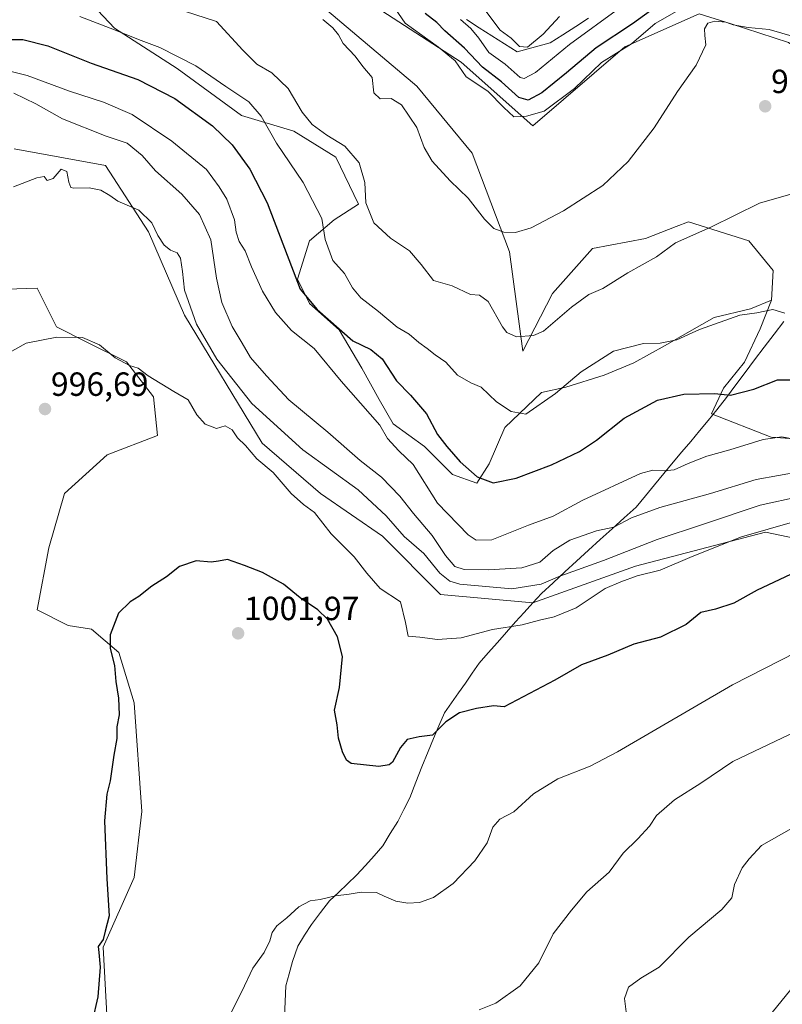
# Model space of a CAD drawing. Units: metres. Extents: x 627486 to 630930, y 4752750 to 4755127.
# Drawn here: x 628429 to 628656, y 4754024 to 4754318 of the extents above; entities that cross this region are included whole.
import ezdxf
from ezdxf.enums import TextEntityAlignment as Align

# ---------------------------------------------------------------- set-up
doc = ezdxf.new("R2010")
doc.units = ezdxf.units.M
doc.header["$MEASUREMENT"] = 0
for name, color, linetype, lineweight in [('Arbolado forestal CxS', 92, 'Continuous', 0), ('Carátula', 7, 'Continuous', 5), ('Curva de nivel maestra', 36, 'Continuous', 30), ('Curva de nivel normal', 36, 'Continuous', 0), ('Entidad de ámbito territorial', 19, 'Continuous', 0), ('Entidad de ámbito territorial CxS', 92, 'Continuous', 0), ('Pastizal CxS', 92, 'Continuous', 0), ('Punto de cota en terreno', 7, 'Continuous', 0), ('Rótulo de punto de cota en terreno', 19, 'Continuous', 0)]:
    doc.layers.add(name, color=color, linetype=linetype, lineweight=lineweight)
doc.styles.add('Arial', font='txt', dxfattribs={"height": 0.2})

# ---------------------------------------------------------------- blocks, each defined once
blk = doc.blocks.new('*U151')
at = {"layer": 'Arbolado forestal CxS', "color": 92, "linetype": 'Continuous', "lineweight": 0}
blk.add_polyline3d([(628514.4725, 4754326.3001, 959.8135), (628547.1119, 4754298.5995, 958.154), (628563.6255, 4754278.5633, 957.7618), (628574.8058, 4754249.1351, 961.4312), (628578.7621, 4754219.4573, 966.4128), (628587.6487, 4754236.6579, 964.0711), (628599.5339, 4754250.1247, 963.1497), (628615.3589, 4754253.0913, 964.6341), (628624.5653, 4754256.6329, 964.9373), (628628.2181, 4754258.0381, 965.0739), (628646.2721, 4754252.3619, 967.4611), (628653.5599, 4754243.5127, 968.8741), (628653.0386, 4754234.6627, 970.0828), (628646.7928, 4754232.0609, 970.5291), (628635.8605, 4754229.4581, 970.7136), (628628.5733, 4754225.2933, 971.1672), (628621.2851, 4754221.1293, 971.827), (628611.915, 4754215.9247, 972.5384), (628603.066, 4754212.2809, 972.446), (628591.6139, 4754208.6371, 971.391), (628584.3257, 4754207.0753, 970.5106), (628573.3945, 4754196.6645, 971.4692), (628568.7091, 4754185.7337, 974.4077), (628565.0649, 4754180.0077, 975.8194), (628557.777, 4754182.6107, 976.3615), (628549.4483, 4754190.9389, 977.1649), (628540.0796, 4754197.7061, 978.7828), (628535.9145, 4754204.9943, 978.5483), (628530.7098, 4754214.3643, 977.6113), (628523.9429, 4754225.8163, 975.5339), (628515.0931, 4754233.6243, 975.7035), (628511.4496, 4754240.9125, 974.4913), (628515.0935, 4754252.3643, 971.0528), (628522.3819, 4754258.6101, 967.8761), (628529.67, 4754263.2949, 965.3644), (628522.9034, 4754277.3501, 967.0694), (628510.4095, 4754285.1583, 967.1912), (628494.7936, 4754289.8437, 972.0717), (628475.5337, 4754303.8989, 972.6315), (628456.7939, 4754315.8723, 971.063), (628441.6983, 4754332.0095, 966.8222)], dxfattribs=at)
blk = doc.blocks.new('*U216')
at = {"layer": 'Curva de nivel normal', "color": 36, "linetype": 'Continuous', "lineweight": 0}
blk.add_polyline3d([(628657.04, 4754230.79, 970), (628653.41, 4754231.83, 970), (628648.68, 4754230.92, 970), (628643.56, 4754230.2, 970), (628631.5, 4754225.88, 970), (628624.72, 4754222.78, 970), (628619.8, 4754221.8, 970), (628614.79, 4754221.68, 970), (628605.81, 4754219.45, 970), (628596.14, 4754213.22, 970), (628588.48, 4754206.78, 970), (628579.71, 4754200.64, 970), (628575.3, 4754201.37, 970), (628570.9, 4754204.32, 970), (628566.28, 4754208.69, 970), (628563.2, 4754209.97, 970), (628559.21, 4754212.22, 970), (628555.75, 4754216.11, 970), (628552.57, 4754218.34, 970), (628550.25, 4754220.23, 970), (628547.69, 4754222.04, 970), (628544.85, 4754224.49, 970), (628541.28, 4754226.57, 970), (628535.67, 4754231.3, 970), (628530.35, 4754235.31, 970), (628527.87, 4754238.36, 970), (628525.48, 4754242.59, 970), (628521.99, 4754246.54, 970), (628519.76, 4754252.74, 970), (628518.76, 4754259.05, 970), (628513.18, 4754269.81, 970), (628505.24, 4754281.53, 970), (628500.65, 4754289.61, 970), (628496.97, 4754293.93, 970), (628490.06, 4754298.52, 970), (628481.08, 4754304.71, 970), (628470.38, 4754310.17, 970), (628463.98, 4754312.53, 970), (628456.8, 4754315.46, 970), (628446.52, 4754319.4, 970)], dxfattribs=at)
blk = doc.blocks.new('*U219')
at = {"layer": 'Curva de nivel normal', "color": 36, "linetype": 'Continuous', "lineweight": 0}
blk.add_polyline3d([(628519.08, 4754318.52, 960), (628522.02, 4754316.02, 960), (628523.71, 4754313.9, 960), (628525.16, 4754311.38, 960), (628528.72, 4754307.57, 960), (628531, 4754304.49, 960), (628533.81, 4754301.22, 960), (628534.28, 4754296.56, 960), (628536.14, 4754294.83, 960), (628539.48, 4754294.89, 960), (628542.49, 4754293.06, 960), (628547.1, 4754286.24, 960), (628549.33, 4754280.3, 960), (628551.71, 4754276.19, 960), (628557.04, 4754270.29, 960), (628562.48, 4754265.12, 960), (628567.35, 4754258.88, 960), (628570.14, 4754256.1, 960), (628573.05, 4754255.01, 960), (628576.61, 4754254.85, 960), (628581.3, 4754256.31, 960), (628590.94, 4754261.3, 960), (628602.7, 4754268.9, 960), (628610.26, 4754276.1, 960), (628617.97, 4754286.1, 960), (628624.91, 4754296.96, 960), (628630.53, 4754304.88, 960), (628633.46, 4754310.96, 960), (628633.11, 4754313.77, 960), (628633.04, 4754315.73, 960), (628633.99, 4754317.36, 960), (628636.15, 4754318.02, 960), (628639.35, 4754317.72, 960), (628641.59, 4754316.91, 960), (628646.06, 4754316.12, 960), (628652.36, 4754315.54, 960), (628659.94, 4754313.34, 960)], dxfattribs=at)
blk = doc.blocks.new('*U221')
at = {"layer": 'Curva de nivel normal', "color": 36, "linetype": 'Continuous', "lineweight": 0}
blk.add_polyline3d([(628477.7, 4754321.02, 965), (628487.31, 4754317.86, 965), (628495.13, 4754309.3, 965), (628499.34, 4754305.14, 965), (628503.85, 4754302.58, 965), (628508.68, 4754297.94, 965), (628512.83, 4754290.86, 965), (628515.82, 4754287.18, 965), (628520.24, 4754283.92, 965), (628525.62, 4754280.64, 965), (628529.9, 4754275.67, 965), (628531.59, 4754269.84, 965), (628531.92, 4754263.73, 965), (628534.3, 4754257.76, 965), (628539.3, 4754253.2, 965), (628544.91, 4754249.44, 965), (628548.45, 4754245.34, 965), (628552.05, 4754240.58, 965), (628557.66, 4754238.9, 965), (628563.12, 4754236.31, 965), (628565.81, 4754236.17, 965), (628568.38, 4754234.29, 965), (628572.74, 4754226.67, 965), (628573.98, 4754225.01, 965), (628576.89, 4754223.7, 965), (628581.92, 4754224.1, 965), (628584.92, 4754225.36, 965), (628593.35, 4754232.6, 965), (628598.52, 4754236.35, 965), (628602.64, 4754238.11, 965), (628610.15, 4754242.83, 965), (628618.73, 4754247.64, 965), (628624.35, 4754251.74, 965), (628634.86, 4754256.49, 965), (628649.48, 4754263.59, 965), (628659.53, 4754266.54, 965)], dxfattribs=at)
blk = doc.blocks.new('*U226')
at = {"layer": 'Curva de nivel normal', "color": 36, "linetype": 'Continuous', "lineweight": 0}
blk.add_polyline3d([(628425.16, 4754303.12, 980), (628430.78, 4754301.74, 980), (628443.43, 4754297.06, 980), (628453.56, 4754293.85, 980), (628462.14, 4754290.1, 980), (628474, 4754282.15, 980), (628484.27, 4754273.67, 980), (628488.1, 4754268.51, 980), (628490.38, 4754264.82, 980), (628492.68, 4754258.64, 980), (628493.18, 4754254.96, 980), (628494.04, 4754252.2, 980), (628495.86, 4754249.41, 980), (628497.7, 4754244.63, 980), (628501.06, 4754237.35, 980), (628504.92, 4754231.02, 980), (628509.66, 4754225.62, 980), (628516.49, 4754220.2, 980), (628524.5, 4754210.46, 980), (628536.06, 4754197.34, 980), (628538.36, 4754193.36, 980), (628541.72, 4754189.68, 980), (628545.98, 4754185.6, 980), (628553.27, 4754174.02, 980), (628562.43, 4754164.57, 980), (628564.81, 4754162.94, 980), (628569.5, 4754163.02, 980), (628580.48, 4754167.44, 980), (628587.82, 4754170.09, 980), (628596.71, 4754174.95, 980), (628613.91, 4754182.86, 980), (628617.56, 4754183.84, 980), (628621.06, 4754183.69, 980), (628623.95, 4754183.93, 980), (628628.11, 4754185.91, 980), (628633.76, 4754188.04, 980), (628640.6, 4754189.96, 980), (628650.49, 4754193.06, 980), (628656.08, 4754193.87, 980), (628660.36, 4754193.05, 980)], dxfattribs=at)
blk = doc.blocks.new('*U237')
at = {"layer": 'Curva de nivel maestra', "color": 36, "linetype": 'Continuous', "lineweight": 30}
blk.add_polyline3d([(628422.48, 4754312.56, 975), (628429.42, 4754312.55, 975), (628436.94, 4754310.63, 975), (628449.9, 4754305.5, 975), (628463.77, 4754300.59, 975), (628474.83, 4754294.9, 975), (628486.12, 4754286.69, 975), (628492.01, 4754281.02, 975), (628497.28, 4754273.75, 975), (628502.43, 4754263.72, 975), (628512.31, 4754237.94, 975), (628517.32, 4754231.87, 975), (628528, 4754222.51, 975), (628533.4, 4754219.88, 975), (628536.73, 4754217.12, 975), (628541.01, 4754210.57, 975), (628545.21, 4754206.27, 975), (628549.97, 4754200.7, 975), (628553.27, 4754194.51, 975), (628556.09, 4754190.95, 975), (628560.06, 4754186.35, 975), (628565.11, 4754181.83, 975), (628569.88, 4754180.04, 975), (628576.76, 4754181.49, 975), (628587.28, 4754185.49, 975), (628595.7, 4754189.41, 975), (628600.74, 4754192.8, 975), (628608.99, 4754199.41, 975), (628618.94, 4754204.81, 975), (628626.81, 4754206.61, 975), (628636.14, 4754206.79, 975), (628640.81, 4754206.29, 975), (628647.78, 4754208.1, 975), (628654.77, 4754210.85, 975), (628659.42, 4754210.86, 975)], dxfattribs=at)
blk = doc.blocks.new('5PATER')
at = {"layer": 'Carátula', "linetype": 'Continuous', "lineweight": 5}
h = blk.add_hatch(color=250, dxfattribs=at)
edge = h.paths.add_edge_path()
edge.add_ellipse((0, 0.01), major_axis=(-1.33, -1.34), ratio=0.999422, start_angle=0, end_angle=360)

msp = doc.modelspace()

# ---------------------------------------------------------------- linework, layer by layer
at = {"layer": 'Arbolado forestal CxS', "color": 92, "linetype": 'Continuous', "lineweight": 0}
for points in [[(628378.82, 4754433.6, 945.34), (628365, 4754403.37, 945.62), (628355.04, 4754371.33, 946.2), (628356.22, 4754351.04, 946.43), (628377.16, 4754346.75, 951.36), (628401.13, 4754353.6, 957.25), (628416.55, 4754372.8, 955.05), (628416.87, 4754372.72, 955.08), (628421.45, 4754371.57, 956.05), (628432.38, 4754368.84, 956.85), (628433.05, 4754368.49, 956.91), (628514.47, 4754326.3, 959.81), (628547.11, 4754298.6, 958.15), (628563.63, 4754278.56, 957.76), (628574.81, 4754249.14, 961.43), (628578.76, 4754219.46, 966.41), (628587.65, 4754236.66, 964.07), (628599.53, 4754250.12, 963.15), (628615.36, 4754253.09, 964.63), (628624.57, 4754256.63, 964.94), (628628.22, 4754258.04, 965.07), (628646.27, 4754252.36, 967.46), (628653.56, 4754243.51, 968.87), (628653.04, 4754234.66, 970.08)], [(628378.82, 4754433.6, 945.34), (628402.4, 4754431.7, 948.46), (628424.13, 4754427.85, 950.02), (628437.69, 4754420.6, 952.29), (628451.31, 4754410.8, 949.46), (628465.02, 4754384.67, 954.11), (628533.27, 4754323.33, 958), (628560.35, 4754305.79, 954.05), (628581.73, 4754286.73, 957.32), (628609.21, 4754310.3, 957.91), (628631.45, 4754320.24, 959.96), (628640.96, 4754317.17, 960.67), (628658.15, 4754311.64, 961.4), (628699.26, 4754284.12, 962.69), (628736.07, 4754276.28, 961.98), (628755.58, 4754260.3, 962.67), (628775.66, 4754246.87, 962.54), (628803.4, 4754255.89, 967.04), (628815.07, 4754271.45, 968.59), (628836.14, 4754292.35, 971.44), (628871.28, 4754310.46, 975.7), (628896.14, 4754312.57, 978.76)], [(628441.7, 4754332.01, 966.82), (628456.79, 4754315.87, 971.06), (628475.53, 4754303.9, 972.63), (628494.79, 4754289.84, 972.07), (628510.41, 4754285.16, 967.19), (628522.9, 4754277.35, 967.07), (628529.67, 4754263.29, 965.36), (628522.38, 4754258.61, 967.88), (628515.09, 4754252.36, 971.05), (628511.45, 4754240.91, 974.49), (628515.09, 4754233.62, 975.7), (628523.94, 4754225.82, 975.53), (628530.71, 4754214.36, 977.61), (628535.91, 4754204.99, 978.55), (628540.08, 4754197.71, 978.78), (628549.45, 4754190.94, 977.16), (628557.78, 4754182.61, 976.36), (628565.06, 4754180.01, 975.82), (628568.71, 4754185.73, 974.41), (628573.39, 4754196.66, 971.47), (628584.33, 4754207.08, 970.51), (628591.61, 4754208.64, 971.39), (628603.07, 4754212.28, 972.45), (628611.92, 4754215.92, 972.54), (628621.29, 4754221.13, 971.83), (628628.57, 4754225.29, 971.17), (628635.86, 4754229.46, 970.71), (628646.79, 4754232.06, 970.53), (628653.04, 4754234.66, 970.08), (628649.66, 4754226.07, 971.69), (628644.97, 4754216.18, 973.76), (628638.72, 4754208.38, 975.53), (628635.14, 4754200.66, 977.31), (628652.94, 4754193.73, 981.33), (628688.74, 4754191.14, 982.93)], [(628653.04, 4754234.66, 970.08), (628646.79, 4754232.06, 970.53), (628635.86, 4754229.46, 970.71), (628628.57, 4754225.29, 971.17), (628621.29, 4754221.13, 971.83), (628611.92, 4754215.92, 972.54), (628603.07, 4754212.28, 972.45), (628591.61, 4754208.64, 971.39), (628584.33, 4754207.08, 970.51), (628573.39, 4754196.66, 971.47), (628568.71, 4754185.73, 974.41), (628565.06, 4754180.01, 975.82), (628557.78, 4754182.61, 976.36), (628549.45, 4754190.94, 977.16), (628540.08, 4754197.71, 978.78), (628535.91, 4754204.99, 978.55), (628530.71, 4754214.36, 977.61), (628523.94, 4754225.82, 975.53), (628515.09, 4754233.62, 975.7), (628511.45, 4754240.91, 974.49), (628515.09, 4754252.36, 971.05), (628522.38, 4754258.61, 967.88), (628529.67, 4754263.29, 965.36), (628522.9, 4754277.35, 967.07), (628510.41, 4754285.16, 967.19), (628494.79, 4754289.84, 972.07), (628475.53, 4754303.9, 972.63), (628456.79, 4754315.87, 971.06), (628441.7, 4754332.01, 966.82)], [(628653.04, 4754234.66, 970.08), (628646.79, 4754232.06, 970.53), (628635.86, 4754229.46, 970.71), (628628.57, 4754225.29, 971.17), (628621.29, 4754221.13, 971.83), (628611.92, 4754215.92, 972.54), (628603.07, 4754212.28, 972.45), (628591.61, 4754208.64, 971.39), (628584.33, 4754207.08, 970.51), (628573.39, 4754196.66, 971.47), (628568.71, 4754185.73, 974.41), (628565.06, 4754180.01, 975.82), (628557.78, 4754182.61, 976.36), (628549.45, 4754190.94, 977.16), (628540.08, 4754197.71, 978.78), (628535.91, 4754204.99, 978.55), (628530.71, 4754214.36, 977.61), (628523.94, 4754225.82, 975.53), (628515.09, 4754233.62, 975.7), (628511.45, 4754240.91, 974.49), (628515.09, 4754252.36, 971.05), (628522.38, 4754258.61, 967.88), (628529.67, 4754263.29, 965.36), (628522.9, 4754277.35, 967.07), (628510.41, 4754285.16, 967.19), (628494.79, 4754289.84, 972.07), (628475.53, 4754303.9, 972.63), (628456.79, 4754315.87, 971.06), (628441.7, 4754332.01, 966.82)], [(628923.43, 4754310.62, 978.45), (628896.14, 4754312.57, 978.76), (628871.28, 4754310.46, 975.7), (628836.14, 4754292.35, 971.44), (628815.07, 4754271.45, 968.59), (628803.4, 4754255.89, 967.04), (628775.66, 4754246.87, 962.54), (628755.58, 4754260.3, 962.67), (628736.07, 4754276.28, 961.98), (628699.26, 4754284.12, 962.69), (628658.15, 4754311.64, 961.4), (628640.96, 4754317.17, 960.67), (628631.45, 4754320.24, 959.96), (628609.21, 4754310.3, 957.91), (628581.73, 4754286.73, 957.32), (628560.35, 4754305.79, 954.05), (628533.27, 4754323.33, 958)], [(628915.05, 4754124.9, 1025.15), (628876.86, 4754102.26, 1021.03), (628847.55, 4754080.5, 1017.94), (628836.13, 4754055.41, 1020.69), (628823.95, 4754035.38, 1021.67), (628808.95, 4754025.45, 1021.01), (628792.39, 4754026.26, 1017.74), (628763.22, 4754046.43, 1017.67), (628714.57, 4754087.12, 1017.31), (628715.87, 4754104.22, 1012.85), (628704.22, 4754135.66, 1005.68), (628699.34, 4754151.41, 1002.15), (628671.74, 4754161.09, 999.91), (628651.26, 4754165.34, 997.16), (628612.39, 4754155.15, 995.22), (628581.73, 4754144.27, 994.37), (628554.2, 4754146.75, 993.99), (628536.83, 4754164.12, 993.06), (628518.31, 4754176.86, 993.93), (628500.93, 4754191.91, 993.88), (628477.77, 4754230.13, 990.91), (628466.99, 4754255.07, 990.16), (628454.14, 4754274.86, 988.49), (628426.83, 4754279.91, 989.02)], [(628915.05, 4754124.9, 1025.15), (628876.86, 4754102.26, 1021.03), (628847.55, 4754080.5, 1017.94), (628836.13, 4754055.41, 1020.69), (628823.95, 4754035.38, 1021.67), (628808.95, 4754025.45, 1021.01), (628792.39, 4754026.26, 1017.74), (628763.22, 4754046.43, 1017.67), (628714.57, 4754087.12, 1017.31), (628715.87, 4754104.22, 1012.85), (628704.22, 4754135.66, 1005.68), (628699.34, 4754151.41, 1002.15), (628671.74, 4754161.09, 999.91), (628651.26, 4754165.34, 997.16), (628612.39, 4754155.15, 995.22), (628581.73, 4754144.27, 994.37), (628554.2, 4754146.75, 993.99), (628536.83, 4754164.12, 993.06), (628518.31, 4754176.86, 993.93), (628500.93, 4754191.91, 993.88), (628477.77, 4754230.13, 990.91), (628466.99, 4754255.07, 990.16), (628454.14, 4754274.86, 988.49), (628426.83, 4754279.91, 989.02)], [(628653.04, 4754234.66, 970.08), (628649.66, 4754226.07, 971.69), (628644.97, 4754216.18, 973.76), (628638.72, 4754208.38, 975.53), (628635.14, 4754200.66, 977.31), (628652.94, 4754193.73, 981.33), (628688.74, 4754191.14, 982.93), (628732.35, 4754177.72, 983.04), (628781.32, 4754154.28, 980.22), (628777.88, 4754187.85, 974.82), (628772.97, 4754204.87, 972.17), (628776.25, 4754215.39, 969.5), (628781.17, 4754231.14, 964.83), (628801.54, 4754230.43, 970.52), (628795.37, 4754202.64, 972.43), (628798.34, 4754182.85, 976.09), (628793.39, 4754144.27, 981.11), (628800.32, 4754148.23, 981.34), (628808.23, 4754170.98, 980.32), (628822.08, 4754192.74, 982.42), (628817.14, 4754229.35, 975), (628831.78, 4754241.42, 977.28)]]:
    msp.add_polyline3d(points, dxfattribs=at)
at = {"layer": 'Curva de nivel maestra', "color": 36, "linetype": 'Continuous', "lineweight": 30}
for points in [[(628618.64, 4754322.41, 950), (628611.48, 4754317.22, 950), (628600.64, 4754310.06, 950), (628591.8, 4754302.57, 950), (628584.49, 4754296.59, 950), (628580.4, 4754294.38, 950), (628577.58, 4754295.21, 950), (628572.41, 4754299.91, 950), (628566.76, 4754304.24, 950), (628561.37, 4754309.92, 950), (628555.51, 4754315.11, 950), (628553.08, 4754317.64, 950), (628549.64, 4754320.26, 950)], [(628658.68, 4754152.66, 1000), (628648.79, 4754147.98, 1000), (628641.78, 4754144.13, 1000), (628636.29, 4754142.32, 1000), (628631.95, 4754141.34, 1000), (628627.54, 4754137.77, 1000), (628619.91, 4754133.99, 1000), (628611.92, 4754131.85, 1000), (628604.16, 4754128.62, 1000), (628596.26, 4754125.75, 1000), (628588.35, 4754121.17, 1000), (628573.22, 4754113.18, 1000), (628570.03, 4754113.49, 1000), (628564.93, 4754112.62, 1000), (628559.82, 4754111.42, 1000), (628555.79, 4754108.66, 1000), (628551.81, 4754104.69, 1000), (628547.81, 4754104.22, 1000), (628544.25, 4754103.36, 1000), (628542.24, 4754101.05, 1000), (628539.82, 4754096.67, 1000), (628538.89, 4754095.84, 1000), (628535.72, 4754095.35, 1000), (628527.55, 4754096.28, 1000), (628526.07, 4754097.22, 1000), (628524.95, 4754099.76, 1000), (628523.68, 4754103.77, 1000), (628523.31, 4754107.77, 1000), (628522.53, 4754112.18, 1000), (628524.03, 4754118.99, 1000), (628524.91, 4754128.21, 1000), (628523.42, 4754134.04, 1000), (628520.45, 4754139.31, 1000), (628517.59, 4754142.16, 1000), (628512.24, 4754145.78, 1000), (628507.28, 4754149.8, 1000), (628501.02, 4754153.33, 1000), (628495.64, 4754155.34, 1000), (628490.61, 4754157.23, 1000), (628487.91, 4754156.64, 1000), (628485.67, 4754156.41, 1000), (628481.26, 4754156.82, 1000), (628476.2, 4754155.09, 1000), (628472.32, 4754151.97, 1000), (628467.94, 4754149.17, 1000), (628464.14, 4754146.12, 1000), (628461.48, 4754144.55, 1000), (628458.01, 4754141.16, 1000), (628455.5, 4754134.72, 1000), (628455.51, 4754130.61, 1000), (628456.86, 4754125.49, 1000), (628457.2, 4754120.77, 1000), (628458.02, 4754115.73, 1000), (628458.19, 4754110.76, 1000), (628457.56, 4754107.18, 1000), (628457.53, 4754103.68, 1000), (628456.65, 4754098.77, 1000), (628455.57, 4754091.1, 1000), (628454.56, 4754087.1, 1000), (628453.87, 4754079.1, 1000), (628454.58, 4754061.77, 1000), (628455.23, 4754050.77, 1000), (628454.02, 4754046.1, 1000), (628453.47, 4754043.7, 1000), (628451.94, 4754041.54, 1000), (628452.12, 4754039.75, 1000), (628452.54, 4754035.44, 1000), (628451.82, 4754026.53, 1000), (628450.14, 4754019.2, 1000)]]:
    msp.add_polyline3d(points, dxfattribs=at)
at = {"layer": 'Curva de nivel normal', "color": 36, "linetype": 'Continuous', "lineweight": 0}
for points in [[(628539.46, 4754323.46, 955), (628543.61, 4754317.42, 955), (628553.6, 4754310.27, 955), (628558.59, 4754306.16, 955), (628561.81, 4754301.35, 955), (628568.28, 4754297.13, 955), (628573.07, 4754292.2, 955), (628576.08, 4754289.41, 955), (628579.85, 4754289.61, 955), (628585.14, 4754291.1, 955), (628594.17, 4754297.87, 955), (628602.3, 4754305.69, 955), (628611.18, 4754311.22, 955), (628618.27, 4754317.33, 955), (628626.18, 4754321.77, 955)], [(628560.16, 4754318.52, 945), (628563.24, 4754315.77, 945), (628565.58, 4754312.94, 945), (628568.64, 4754308.6, 945), (628573.5, 4754305.12, 945), (628577.93, 4754301.22, 945), (628579.2, 4754300.89, 945), (628582.58, 4754302.71, 945), (628592.73, 4754311.06, 945), (628607.78, 4754321.97, 945)], [(628567.4, 4754321.36, 940), (628572.02, 4754315.31, 940), (628575.26, 4754312.89, 940), (628577.81, 4754310.44, 940), (628580.16, 4754310.26, 940), (628584.86, 4754314.14, 940), (628589.67, 4754319.37, 940)], [(628661.81, 4754183.43, 985), (628648.48, 4754181.07, 985), (628634.81, 4754176.94, 985), (628619.66, 4754172.76, 985), (628611.21, 4754169.64, 985), (628605.99, 4754166.88, 985), (628600.81, 4754165.77, 985), (628592.81, 4754162.94, 985), (628587.81, 4754159.84, 985), (628583.81, 4754156.4, 985), (628578.48, 4754154.7, 985), (628568.54, 4754154.09, 985), (628561.21, 4754154.2, 985), (628558.48, 4754155.1, 985), (628555.72, 4754158.33, 985), (628551.7, 4754164.33, 985), (628546.08, 4754170.9, 985), (628542.07, 4754176.13, 985), (628536.54, 4754181.82, 985), (628530.24, 4754186.75, 985), (628520.49, 4754195.25, 985), (628508.9, 4754204.86, 985), (628502.21, 4754212.01, 985), (628497.41, 4754217.51, 985), (628494.92, 4754221.82, 985), (628492.01, 4754226.74, 985), (628488.92, 4754233.97, 985), (628487.26, 4754241.25, 985), (628485.59, 4754252.64, 985), (628482.25, 4754260.21, 985), (628476.95, 4754266.29, 985), (628469.12, 4754273.29, 985), (628465.09, 4754277.9, 985), (628460.6, 4754281.59, 985), (628454.33, 4754283.62, 985), (628441.26, 4754288.82, 985), (628433.39, 4754293.3, 985), (628426.81, 4754296.52, 985)], [(628661.48, 4754175.96, 990), (628649.69, 4754173.4, 990), (628632.69, 4754167.74, 990), (628618.87, 4754163.16, 990), (628602.9, 4754156.86, 990), (628589.81, 4754152.25, 990), (628584.25, 4754149.77, 990), (628575.52, 4754148.39, 990), (628559.96, 4754149.84, 990), (628556.94, 4754150.66, 990), (628553.94, 4754153.05, 990), (628549.19, 4754158.94, 990), (628543.33, 4754164.1, 990), (628537.94, 4754170.22, 990), (628529.63, 4754177.95, 990), (628513.04, 4754189.97, 990), (628497.89, 4754203.77, 990), (628487.43, 4754216.99, 990), (628481.35, 4754227.51, 990), (628477.69, 4754237.65, 990), (628477.1, 4754243.26, 990), (628476.59, 4754247.2, 990), (628475.55, 4754248.79, 990), (628473.58, 4754249.56, 990), (628471.71, 4754251.04, 990), (628469.75, 4754253.94, 990), (628468.02, 4754257.77, 990), (628464.06, 4754261.56, 990), (628457.83, 4754264.28, 990), (628455.46, 4754265.9, 990), (628452.72, 4754267.55, 990), (628449.28, 4754268.21, 990), (628444.67, 4754268.07, 990), (628443.79, 4754268.28, 990), (628443.19, 4754269.95, 990), (628442.55, 4754273.09, 990), (628440.94, 4754273.77, 990), (628438.54, 4754270.98, 990), (628436.68, 4754270.45, 990), (628435.86, 4754271.61, 990), (628433.64, 4754271.22, 990), (628426.66, 4754268.47, 990)], [(628660.02, 4754168.49, 995), (628644.1, 4754163.91, 995), (628629.37, 4754158.11, 995), (628619.77, 4754153.99, 995), (628612.94, 4754152.3, 995), (628608.06, 4754150.51, 995), (628603.34, 4754148.51, 995), (628594.71, 4754142.77, 995), (628588.17, 4754140.02, 995), (628583.75, 4754139.06, 995), (628578.57, 4754137.62, 995), (628569.75, 4754136.3, 995), (628560.35, 4754133.83, 995), (628553.31, 4754133.3, 995), (628548.02, 4754134.02, 995), (628544.51, 4754134.27, 995), (628543.74, 4754138.37, 995), (628542.19, 4754144.58, 995), (628536.14, 4754148.52, 995), (628532.2, 4754153.14, 995), (628528.37, 4754157.94, 995), (628521.56, 4754164.85, 995), (628516.55, 4754171.18, 995), (628513.31, 4754173.6, 995), (628509.6, 4754176.9, 995), (628504.22, 4754183.18, 995), (628499.34, 4754187.3, 995), (628495.91, 4754191.2, 995), (628493.57, 4754193.53, 995), (628492, 4754195.96, 995), (628489.84, 4754197.16, 995), (628487.32, 4754196.29, 995), (628483.91, 4754197.61, 995), (628481.41, 4754200.36, 995), (628478.88, 4754204.87, 995), (628474.59, 4754207.37, 995), (628466.89, 4754212.02, 995), (628463.87, 4754214.36, 995), (628461.35, 4754215.15, 995), (628457.04, 4754217.42, 995), (628452.36, 4754221.32, 995), (628447.31, 4754223.52, 995), (628439.62, 4754223.65, 995), (628430.49, 4754221.86, 995), (628424.6, 4754218.5, 995)], [(628669.81, 4754134.31, 1005), (628641.4, 4754119.72, 1005), (628607.04, 4754099.72, 1005), (628598.88, 4754095.46, 1005), (628589.22, 4754091.66, 1005), (628581.94, 4754087.21, 1005), (628576.08, 4754081.76, 1005), (628571.86, 4754079.6, 1005), (628569.78, 4754077.21, 1005), (628568.1, 4754072.54, 1005), (628564.39, 4754067.19, 1005), (628558.01, 4754060.34, 1005), (628552.14, 4754056.22, 1005), (628547.91, 4754054.75, 1005), (628544.41, 4754054.5, 1005), (628540.86, 4754055.15, 1005), (628537.32, 4754056.62, 1005), (628535.04, 4754057.67, 1005), (628530.52, 4754057.82, 1005), (628526.93, 4754057.22, 1005), (628522.8, 4754056.68, 1005), (628518.29, 4754055.58, 1005), (628515.3, 4754055.18, 1005), (628511.84, 4754053.39, 1005), (628508.31, 4754050.1, 1005), (628505.34, 4754047.77, 1005), (628503.9, 4754045.71, 1005), (628503.26, 4754043.24, 1005), (628501.55, 4754039.82, 1005), (628498.13, 4754035.13, 1005), (628494.81, 4754028.1, 1005), (628491.28, 4754021.1, 1005)], [(628660.48, 4754105.88, 1010), (628641.43, 4754096.8, 1010), (628631.96, 4754090.37, 1010), (628624.1, 4754085.36, 1010), (628618.68, 4754080.7, 1010), (628616.55, 4754077.51, 1010), (628613.14, 4754073.77, 1010), (628608.74, 4754069.44, 1010), (628604.58, 4754063.77, 1010), (628597.92, 4754057.93, 1010), (628593.26, 4754052.42, 1010), (628587.8, 4754045.32, 1010), (628583.52, 4754036.64, 1010), (628578.02, 4754029.82, 1010), (628570.75, 4754024.64, 1010), (628565.7, 4754022.6, 1010)], [(628662.02, 4754078.48, 1015), (628650.02, 4754071.77, 1015), (628646.39, 4754067.8, 1015), (628644.31, 4754065.06, 1015), (628642.01, 4754060.1, 1015), (628641.19, 4754056.1, 1015), (628638.22, 4754052.59, 1015), (628628.36, 4754044.39, 1015), (628619.52, 4754035.36, 1015), (628613.99, 4754032.1, 1015), (628610.32, 4754029.43, 1015), (628609.14, 4754026.03, 1015), (628609.82, 4754020.45, 1015)], [(628659.72, 4754029.77, 1020), (628645.81, 4754012.74, 1020)]]:
    msp.add_polyline3d(points, dxfattribs=at)
at = {"layer": 'Entidad de ámbito territorial', "color": 19, "linetype": 'Continuous', "lineweight": 0}
for points in [[(628561.96, 4754318.46, 943.89), (628565.74, 4754316.06, 943.46), (628569.51, 4754313.66, 942.05), (628573.29, 4754311.27, 941.44), (628577.07, 4754308.87, 940.71), (628580.35, 4754309.74, 940.35), (628583.64, 4754310.62, 940.75), (628586.92, 4754311.49, 941.76), (628590.74, 4754313.96, 942.73), (628594.56, 4754316.43, 943.17), (628598.38, 4754318.89, 943.1)], [(628656.71, 4754228.33, 970.31), (628653.78, 4754224.48, 971.08), (628650.85, 4754220.64, 971.97), (628647.92, 4754216.8, 972.89), (628645.12, 4754213.06, 973.37), (628642.33, 4754209.32, 974.3), (628639.54, 4754205.59, 975.03), (628636.74, 4754201.85, 975.9), (628634.13, 4754198.73, 976.77), (628631.51, 4754195.6, 977.34), (628628.9, 4754192.48, 978.09), (628626.28, 4754189.35, 978.68), (628623.67, 4754186.23, 979.5), (628620.9, 4754182.88, 980.33), (628618.13, 4754179.52, 981.4), (628615.36, 4754176.16, 982.59), (628612.59, 4754172.81, 983.61), (628609.03, 4754169.6, 984.55), (628605.46, 4754166.38, 985.27), (628601.89, 4754163.17, 986.2), (628598.33, 4754159.96, 987.11), (628594.83, 4754156.72, 988.52), (628591.33, 4754153.47, 989.52), (628587.82, 4754150.23, 990.31), (628584.32, 4754146.99, 991.5), (628581.74, 4754144.19, 992.44), (628579.17, 4754141.39, 993.42), (628576.59, 4754138.59, 994.47), (628573.88, 4754135.49, 995.21), (628571.17, 4754132.39, 995.85), (628568.46, 4754129.29, 996.41), (628565.75, 4754126.19, 996.83), (628563.68, 4754123.23, 997.2), (628561.62, 4754120.26, 997.91), (628559.55, 4754117.3, 998.61), (628557.45, 4754114.34, 999.32), (628555.34, 4754111.37, 999.61), (628553.71, 4754107.53, 999.85), (628552.09, 4754103.68, 1000.05), (628550.46, 4754099.84, 1000.43), (628548.63, 4754095.23, 1000.79), (628546.81, 4754090.62, 1000.88), (628544.98, 4754086.01, 1001.19), (628543.2, 4754082.48, 1001.46), (628541.42, 4754078.95, 1001.7), (628539.2, 4754075.29, 1002.23), (628536.97, 4754071.62, 1002.8), (628534.35, 4754068.69, 1003.19), (628531.74, 4754065.77, 1003.63), (628529.12, 4754062.84, 1004.08), (628526.41, 4754060.29, 1004.54), (628523.7, 4754057.74, 1004.8), (628520.99, 4754055.19, 1005.05), (628518.33, 4754051.69, 1005.31), (628515.67, 4754048.18, 1005.54), (628513.62, 4754044.93, 1005.75), (628511.57, 4754041.67, 1005.9), (628510, 4754037.06, 1006.29), (628508.99, 4754033.41, 1006.7), (628507.97, 4754029.77, 1006.7), (628507.8, 4754025.15, 1006.89), (628507.63, 4754020.52, 1007.13)]]:
    msp.add_polyline3d(points, dxfattribs=at)
at = {"layer": 'Entidad de ámbito territorial CxS', "color": 92, "linetype": 'Continuous', "lineweight": 0}
for points in [[(628598.38, 4754318.89, 943.1), (628594.56, 4754316.43, 943.17), (628590.74, 4754313.96, 942.73), (628586.92, 4754311.49, 941.76), (628583.64, 4754310.62, 940.75), (628580.35, 4754309.74, 940.35), (628577.07, 4754308.87, 940.71), (628573.29, 4754311.27, 941.44), (628569.51, 4754313.66, 942.05), (628565.74, 4754316.06, 943.46), (628561.96, 4754318.46, 943.89)], [(628507.63, 4754020.52, 1007.13), (628507.8, 4754025.15, 1006.89), (628507.97, 4754029.77, 1006.7), (628508.99, 4754033.41, 1006.7), (628510, 4754037.06, 1006.29), (628511.57, 4754041.67, 1005.9), (628513.62, 4754044.93, 1005.75), (628515.67, 4754048.18, 1005.54), (628518.33, 4754051.69, 1005.31), (628520.99, 4754055.19, 1005.05), (628523.7, 4754057.74, 1004.8), (628526.41, 4754060.29, 1004.54), (628529.12, 4754062.84, 1004.08), (628531.74, 4754065.77, 1003.63), (628534.35, 4754068.69, 1003.19), (628536.97, 4754071.62, 1002.8), (628539.2, 4754075.29, 1002.23), (628541.42, 4754078.95, 1001.7), (628543.2, 4754082.48, 1001.46), (628544.98, 4754086.01, 1001.19), (628546.81, 4754090.62, 1000.88), (628548.63, 4754095.23, 1000.79), (628550.46, 4754099.84, 1000.43), (628552.09, 4754103.68, 1000.05), (628553.71, 4754107.53, 999.85), (628555.34, 4754111.37, 999.61), (628557.45, 4754114.34, 999.32), (628559.55, 4754117.3, 998.61), (628561.62, 4754120.26, 997.91), (628563.68, 4754123.23, 997.2), (628565.75, 4754126.19, 996.83), (628568.46, 4754129.29, 996.41), (628571.17, 4754132.39, 995.85), (628573.88, 4754135.49, 995.21), (628576.59, 4754138.59, 994.47), (628579.17, 4754141.39, 993.42), (628581.74, 4754144.19, 992.44), (628584.32, 4754146.99, 991.5), (628587.82, 4754150.23, 990.31), (628591.33, 4754153.47, 989.52), (628594.83, 4754156.72, 988.52), (628598.33, 4754159.96, 987.11), (628601.89, 4754163.17, 986.2), (628605.46, 4754166.38, 985.27), (628609.03, 4754169.6, 984.55), (628612.59, 4754172.81, 983.61), (628615.36, 4754176.16, 982.59), (628618.13, 4754179.52, 981.4), (628620.9, 4754182.88, 980.33), (628623.67, 4754186.23, 979.5), (628626.28, 4754189.35, 978.68), (628628.9, 4754192.48, 978.09), (628631.51, 4754195.6, 977.34), (628634.13, 4754198.73, 976.77), (628636.74, 4754201.85, 975.9), (628639.54, 4754205.59, 975.03), (628642.33, 4754209.32, 974.3), (628645.12, 4754213.06, 973.37), (628647.92, 4754216.8, 972.89), (628650.85, 4754220.64, 971.97), (628653.78, 4754224.48, 971.08), (628656.71, 4754228.33, 970.31)]]:
    msp.add_polyline3d(points, dxfattribs=at)
at = {"layer": 'Pastizal CxS', "color": 92, "linetype": 'Continuous', "lineweight": 0}
for points in [[(628378.82, 4754433.6, 945.34), (628365, 4754403.37, 945.62), (628355.04, 4754371.33, 946.2), (628356.22, 4754351.04, 946.43), (628377.16, 4754346.75, 951.36), (628401.13, 4754353.6, 957.25), (628416.55, 4754372.8, 955.05), (628416.87, 4754372.72, 955.08), (628421.45, 4754371.57, 956.05), (628432.38, 4754368.84, 956.85), (628433.05, 4754368.49, 956.91), (628514.47, 4754326.3, 959.81), (628547.11, 4754298.6, 958.15), (628563.63, 4754278.56, 957.76), (628574.81, 4754249.14, 961.43), (628578.76, 4754219.46, 966.41), (628587.65, 4754236.66, 964.07), (628599.53, 4754250.12, 963.15), (628615.36, 4754253.09, 964.63), (628624.57, 4754256.63, 964.94), (628628.22, 4754258.04, 965.07), (628646.27, 4754252.36, 967.46), (628653.56, 4754243.51, 968.87), (628653.04, 4754234.66, 970.08)], [(628378.82, 4754433.6, 945.34), (628402.4, 4754431.7, 948.46), (628424.13, 4754427.85, 950.02), (628437.69, 4754420.6, 952.29), (628451.31, 4754410.8, 949.46), (628465.02, 4754384.67, 954.11), (628533.27, 4754323.33, 958), (628560.35, 4754305.79, 954.05), (628581.73, 4754286.73, 957.32), (628609.21, 4754310.3, 957.91), (628631.45, 4754320.24, 959.96), (628640.96, 4754317.17, 960.67), (628658.15, 4754311.64, 961.4), (628699.26, 4754284.12, 962.69), (628736.07, 4754276.28, 961.98), (628755.58, 4754260.3, 962.67), (628775.66, 4754246.87, 962.54), (628803.4, 4754255.89, 967.04), (628815.07, 4754271.45, 968.59), (628836.14, 4754292.35, 971.44), (628871.28, 4754310.46, 975.7), (628896.14, 4754312.57, 978.76)], [(628688.74, 4754191.14, 982.93), (628652.94, 4754193.73, 981.33), (628635.14, 4754200.66, 977.31), (628638.72, 4754208.38, 975.53), (628644.97, 4754216.18, 973.76), (628649.66, 4754226.07, 971.69), (628653.04, 4754234.66, 970.08), (628653.56, 4754243.51, 968.87), (628646.27, 4754252.36, 967.46), (628628.22, 4754258.04, 965.07), (628624.57, 4754256.63, 964.94), (628615.36, 4754253.09, 964.63), (628599.53, 4754250.12, 963.15), (628587.65, 4754236.66, 964.07), (628578.76, 4754219.46, 966.41), (628574.81, 4754249.14, 961.43), (628563.63, 4754278.56, 957.76), (628547.11, 4754298.6, 958.15), (628514.47, 4754326.3, 959.81)], [(628533.27, 4754323.33, 958), (628560.35, 4754305.79, 954.05), (628581.73, 4754286.73, 957.32), (628609.21, 4754310.3, 957.91), (628631.45, 4754320.24, 959.96), (628640.96, 4754317.17, 960.67), (628658.15, 4754311.64, 961.4)], [(628426.83, 4754279.91, 989.02), (628454.14, 4754274.86, 988.49), (628466.99, 4754255.07, 990.16), (628477.77, 4754230.13, 990.91), (628500.93, 4754191.91, 993.88), (628518.31, 4754176.86, 993.93), (628536.83, 4754164.12, 993.06), (628554.2, 4754146.75, 993.99), (628581.73, 4754144.27, 994.37), (628612.39, 4754155.15, 995.22), (628651.26, 4754165.34, 997.16), (628671.74, 4754161.09, 999.91), (628699.34, 4754151.41, 1002.15), (628704.22, 4754135.66, 1005.68), (628715.87, 4754104.22, 1012.85), (628714.57, 4754087.12, 1017.31), (628763.22, 4754046.43, 1017.67), (628792.39, 4754026.26, 1017.74), (628808.95, 4754025.45, 1021.01), (628823.95, 4754035.38, 1021.67), (628836.13, 4754055.41, 1020.69), (628847.55, 4754080.5, 1017.94), (628876.86, 4754102.26, 1021.03), (628915.05, 4754124.9, 1025.15)], [(628915.05, 4754124.9, 1025.15), (628876.86, 4754102.26, 1021.03), (628847.55, 4754080.5, 1017.94), (628836.13, 4754055.41, 1020.69), (628823.95, 4754035.38, 1021.67), (628808.95, 4754025.45, 1021.01), (628792.39, 4754026.26, 1017.74), (628763.22, 4754046.43, 1017.67), (628714.57, 4754087.12, 1017.31), (628715.87, 4754104.22, 1012.85), (628704.22, 4754135.66, 1005.68), (628699.34, 4754151.41, 1002.15), (628671.74, 4754161.09, 999.91), (628651.26, 4754165.34, 997.16), (628612.39, 4754155.15, 995.22), (628581.73, 4754144.27, 994.37), (628554.2, 4754146.75, 993.99), (628536.83, 4754164.12, 993.06), (628518.31, 4754176.86, 993.93), (628500.93, 4754191.91, 993.88), (628477.77, 4754230.13, 990.91), (628466.99, 4754255.07, 990.16), (628454.14, 4754274.86, 988.49), (628426.83, 4754279.91, 989.02)], [(628653.04, 4754234.66, 970.08), (628649.66, 4754226.07, 971.69), (628644.97, 4754216.18, 973.76), (628638.72, 4754208.38, 975.53), (628635.14, 4754200.66, 977.31), (628652.94, 4754193.73, 981.33), (628688.74, 4754191.14, 982.93), (628732.35, 4754177.72, 983.04), (628781.32, 4754154.28, 980.22), (628777.88, 4754187.85, 974.82), (628772.97, 4754204.87, 972.17), (628776.25, 4754215.39, 969.5), (628781.17, 4754231.14, 964.83), (628801.54, 4754230.43, 970.52), (628795.37, 4754202.64, 972.43), (628798.34, 4754182.85, 976.09), (628793.39, 4754144.27, 981.11), (628800.32, 4754148.23, 981.34), (628808.23, 4754170.98, 980.32), (628822.08, 4754192.74, 982.42), (628817.14, 4754229.35, 975), (628831.78, 4754241.42, 977.28)], [(628382.07, 4753943.11, 990.06), (628440.39, 4753971.9, 1000.25), (628451.31, 4753962.89, 1002.54), (628452.29, 4753989.26, 1001.18), (628454.61, 4754019.37, 1001.13), (628453.45, 4754041.37, 1000.78), (628462.72, 4754062.21, 1001.6), (628465.03, 4754081.9, 1001.52), (628462.72, 4754114.33, 1001), (628458.09, 4754129.38, 1000.51), (628449.98, 4754136.33, 999.74), (628443.03, 4754137.49, 999.14), (628433.77, 4754142.12, 998.3), (628437.24, 4754160.65, 997.93), (628441.87, 4754176.86, 997.67), (628454.61, 4754188.44, 997.32), (628469.67, 4754194.23, 996.65), (628468.51, 4754205.81, 995.75), (628460.4, 4754216.23, 995.25), (628448.82, 4754222.02, 995.49), (628439.56, 4754226.66, 995.17), (628433.77, 4754238.24, 993.39), (628418.42, 4754237.76, 992.7)], [(628418.42, 4754237.76, 992.7), (628433.77, 4754238.24, 993.39), (628439.56, 4754226.66, 995.17), (628448.82, 4754222.02, 995.49), (628460.4, 4754216.23, 995.25), (628468.51, 4754205.81, 995.75), (628469.67, 4754194.23, 996.65), (628454.61, 4754188.44, 997.32), (628441.87, 4754176.86, 997.67), (628437.24, 4754160.65, 997.93), (628433.77, 4754142.12, 998.3), (628443.03, 4754137.49, 999.14), (628449.98, 4754136.33, 999.74), (628458.09, 4754129.38, 1000.51), (628462.72, 4754114.33, 1001), (628465.03, 4754081.9, 1001.52), (628462.72, 4754062.21, 1001.6), (628453.45, 4754041.37, 1000.78), (628454.61, 4754019.37, 1001.13), (628452.29, 4753989.26, 1001.18), (628451.31, 4753962.89, 1002.54), (628440.39, 4753971.9, 1000.25), (628382.07, 4753943.11, 990.06)], [(628382.07, 4753943.11, 990.06), (628440.39, 4753971.9, 1000.25), (628451.31, 4753962.89, 1002.54), (628452.29, 4753989.26, 1001.18), (628454.61, 4754019.37, 1001.13), (628453.45, 4754041.37, 1000.78), (628462.72, 4754062.21, 1001.6), (628465.03, 4754081.9, 1001.52), (628462.72, 4754114.33, 1001), (628458.09, 4754129.38, 1000.51), (628449.98, 4754136.33, 999.74), (628443.03, 4754137.49, 999.14), (628433.77, 4754142.12, 998.3), (628437.24, 4754160.65, 997.93), (628441.87, 4754176.86, 997.67), (628454.61, 4754188.44, 997.32), (628469.67, 4754194.23, 996.65), (628468.51, 4754205.81, 995.75), (628460.4, 4754216.23, 995.25), (628448.82, 4754222.02, 995.49), (628439.56, 4754226.66, 995.17), (628433.77, 4754238.24, 993.39), (628418.42, 4754237.76, 992.7)], [(628382.07, 4753943.11, 990.06), (628440.39, 4753971.9, 1000.25), (628451.31, 4753962.89, 1002.54), (628452.29, 4753989.26, 1001.18), (628454.61, 4754019.37, 1001.13), (628453.45, 4754041.37, 1000.78), (628462.72, 4754062.21, 1001.6), (628465.03, 4754081.9, 1001.52), (628462.72, 4754114.33, 1001), (628458.09, 4754129.38, 1000.51), (628449.98, 4754136.33, 999.74), (628443.03, 4754137.49, 999.14), (628433.77, 4754142.12, 998.3), (628437.24, 4754160.65, 997.93), (628441.87, 4754176.86, 997.67), (628454.61, 4754188.44, 997.32), (628469.67, 4754194.23, 996.65), (628468.51, 4754205.81, 995.75), (628460.4, 4754216.23, 995.25), (628448.82, 4754222.02, 995.49), (628439.56, 4754226.66, 995.17), (628433.77, 4754238.24, 993.39), (628418.42, 4754237.76, 992.7)]]:
    msp.add_polyline3d(points, dxfattribs=at)

# ---------------------------------------------------------------- block references
at = {"layer": 'Arbolado forestal CxS', "color": 92, "linetype": 'Continuous', "lineweight": 0}
msp.add_blockref('*U151', (0, 0), dxfattribs=at)
at = {"layer": 'Curva de nivel maestra', "color": 36, "linetype": 'Continuous', "lineweight": 30}
msp.add_blockref('*U237', (0, 0), dxfattribs=at)
at = {"layer": 'Curva de nivel normal', "color": 36, "linetype": 'Continuous', "lineweight": 0}
for name in ['*U219', '*U221', '*U216', '*U226']:
    msp.add_blockref(name, (0, 0), dxfattribs=at)
at = {"layer": 'Punto de cota en terreno', "linetype": 'Continuous', "lineweight": 0}
for p in [(628651.14, 4754292.57, 962.27), (628436.08, 4754202.12, 996.69), (628493.75, 4754135.12, 1001.97)]:
    msp.add_blockref('5PATER', p, dxfattribs=at)

# ---------------------------------------------------------------- texts
at = {"layer": 'Rótulo de punto de cota en terreno', "color": 19, "linetype": 'Continuous', "lineweight": 0, "style": 'Arial'}
for s, p in [('962,27', (628652.9, 4754294.33)), ('996,69', (628437.84, 4754203.88)), ('1001,97', (628495.51, 4754136.88))]:
    msp.add_text(s, height=7, dxfattribs=at).set_placement(p, align=Align.BOTTOM_LEFT)

doc.saveas('drawing.dxf')
